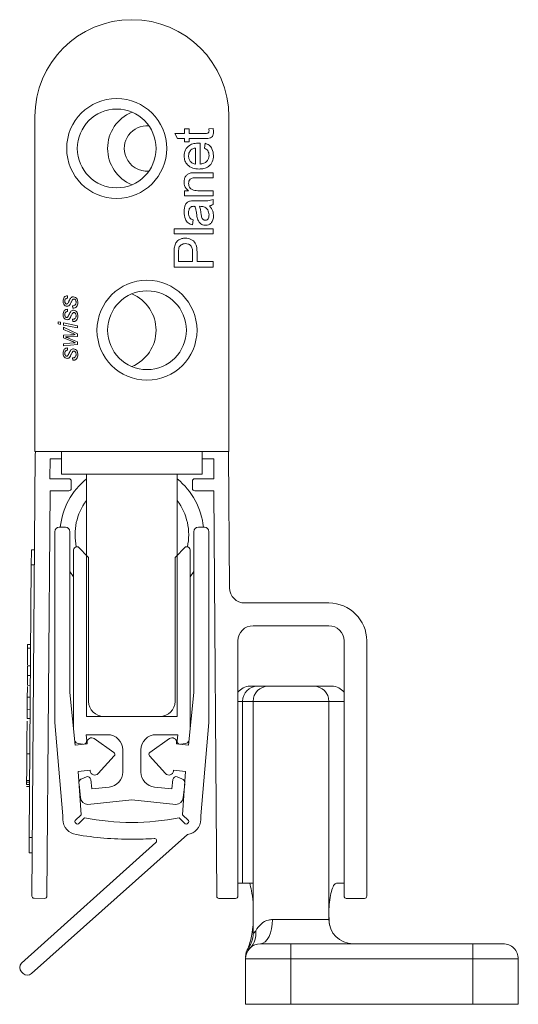
# Model space of a CAD drawing. Units: millimetres. Extents: x -1972 to 2445, y -613 to 454.
# Drawn here: x -1972 to -1939, y -544 to -479 of the extents above; entities that cross this region are included whole.
import ezdxf

# ---------------------------------------------------------------- set-up
doc = ezdxf.new("R2010")
doc.units = ezdxf.units.MM

msp = doc.modelspace()

# ---------------------------------------------------------------- linework, layer by layer
at = {"color": 7, "linetype": 'Continuous', "lineweight": 15}
for p, q in [((-1971.231, -485.038), (-1971.231, -507.138)), ((-1958.431, -485.038), (-1958.431, -507.138)), ((-1961.996, -486.146), (-1961.352, -486.146)), ((-1961.809, -486.475), (-1961.996, -486.146)), ((-1961.352, -485.849), (-1961.055, -485.849)), ((-1961.352, -486.146), (-1961.352, -485.849)), ((-1961.055, -485.849), (-1961.055, -486.146)), ((-1961.055, -486.146), (-1959.99, -486.146)), ((-1959.746, -485.849), (-1959.47, -485.816)), ((-1961.352, -486.475), (-1961.809, -486.475)), ((-1961.352, -486.705), (-1961.352, -486.475)), ((-1961.055, -486.705), (-1961.352, -486.705)), ((-1961.055, -486.475), (-1961.055, -486.705)), ((-1960.002, -486.475), (-1961.055, -486.475)), ((-1960.331, -486.786), (-1960.331, -488.167)), ((-1960.035, -487.117), (-1960.002, -486.795)), ((-1960.627, -488.167), (-1960.627, -487.114)), ((-1960.623, -488.74), (-1959.475, -488.74)), ((-1959.475, -488.74), (-1959.475, -489.069)), ((-1959.475, -489.069), (-1960.595, -489.069)), ((-1961.352, -489.926), (-1961.09, -489.926)), ((-1961.352, -490.255), (-1961.352, -489.926)), ((-1960.481, -489.926), (-1959.475, -489.926)), ((-1959.475, -489.926), (-1959.475, -490.255)), ((-1959.475, -490.255), (-1961.352, -490.255)), ((-1960.692, -490.597), (-1960.29, -490.597)), ((-1959.475, -490.499), (-1959.475, -490.828)), ((-1960.268, -490.961), (-1960.364, -490.959)), ((-1960.792, -491.849), (-1960.825, -492.178)), ((-1962.043, -492.454), (-1959.475, -492.454)), ((-1962.043, -492.784), (-1962.043, -492.454)), ((-1959.475, -492.454), (-1959.475, -492.784)), ((-1959.475, -492.784), (-1962.043, -492.784)), ((-1961.747, -493.995), (-1961.747, -494.608)), ((-1960.825, -494.608), (-1960.825, -493.988)), ((-1960.529, -493.979), (-1960.529, -494.608)), ((-1962.043, -494.97), (-1962.043, -494.026)), ((-1961.747, -494.608), (-1960.825, -494.608)), ((-1960.529, -494.608), (-1959.475, -494.608)), ((-1959.475, -494.608), (-1959.475, -494.97)), ((-1959.475, -494.97), (-1962.043, -494.97)), ((-1969.087, -496.865), (-1969.07, -497.014)), ((-1969.087, -497.754), (-1969.07, -497.903)), ((-1968.725, -497.672), (-1968.741, -497.524)), ((-1968.725, -498.561), (-1968.741, -498.413)), ((-1969.696, -498.726), (-1969.696, -498.575)), ((-1969.696, -498.575), (-1969.548, -498.605)), ((-1969.548, -498.756), (-1969.696, -498.726)), ((-1969.548, -498.605), (-1969.548, -498.756)), ((-1969.35, -498.796), (-1969.35, -498.646)), ((-1969.35, -498.646), (-1968.412, -498.838)), ((-1968.412, -498.989), (-1969.35, -498.796)), ((-1969.35, -498.932), (-1968.412, -499.384)), ((-1969.35, -499.08), (-1969.35, -498.932)), ((-1968.913, -499.274), (-1969.35, -499.08)), ((-1968.412, -498.838), (-1968.412, -498.989)), ((-1969.35, -499.467), (-1968.872, -499.445)), ((-1969.35, -499.631), (-1969.35, -499.467)), ((-1968.848, -499.839), (-1969.35, -499.631)), ((-1968.958, -499.686), (-1968.412, -499.911)), ((-1968.412, -499.549), (-1968.953, -499.573)), ((-1968.412, -499.384), (-1968.412, -499.549)), ((-1969.35, -500.026), (-1968.918, -499.989)), ((-1969.35, -500.175), (-1969.35, -500.026)), ((-1968.412, -500.076), (-1969.35, -500.175)), ((-1969.087, -500.306), (-1969.07, -500.454)), ((-1968.918, -499.989), (-1968.686, -499.969)), ((-1968.412, -499.911), (-1968.412, -500.076)), ((-1968.725, -501.113), (-1968.741, -500.965)), ((-1971.213, -507.333), (-1971.43, -536.488)), ((-1971.231, -507.138), (-1969.474, -507.138)), ((-1970.24, -508.938), (-1970.231, -507.638)), ((-1970.231, -507.638), (-1969.474, -507.638)), ((-1969.474, -507.138), (-1969.474, -508.638)), ((-1960.188, -507.138), (-1969.474, -507.138)), ((-1960.188, -508.638), (-1960.188, -507.138)), ((-1958.431, -507.138), (-1960.188, -507.138)), ((-1960.188, -507.638), (-1959.431, -507.638)), ((-1959.431, -507.638), (-1959.421, -508.938)), ((-1958.383, -516.153), (-1958.449, -507.333)), ((-1968.981, -508.938), (-1970.24, -508.938)), ((-1960.188, -508.638), (-1969.474, -508.638)), ((-1967.831, -508.638), (-1967.831, -524.638)), ((-1961.831, -524.638), (-1961.831, -508.638)), ((-1959.421, -508.938), (-1960.681, -508.938)), ((-1968.831, -509.588), (-1968.831, -509.088)), ((-1960.831, -509.088), (-1960.831, -509.588)), ((-1970.43, -536.495), (-1970.231, -509.738)), ((-1970.231, -509.738), (-1968.981, -509.738)), ((-1960.681, -509.738), (-1959.431, -509.738)), ((-1959.431, -509.738), (-1959.232, -536.496)), ((-1969.619, -512.137), (-1969.219, -512.137)), ((-1960.442, -512.137), (-1960.042, -512.137)), ((-1969.919, -525.034), (-1969.919, -512.437)), ((-1968.919, -512.437), (-1968.919, -523.063)), ((-1960.742, -523.063), (-1960.742, -512.437)), ((-1959.742, -512.437), (-1959.742, -525.034)), ((-1968.381, -513.438), (-1968.481, -513.438)), ((-1968.381, -513.438), (-1967.681, -514.138)), ((-1961.981, -514.138), (-1961.281, -513.438)), ((-1961.181, -513.438), (-1961.281, -513.438)), ((-1971.46, -513.631), (-1971.26, -513.633)), ((-1968.681, -513.638), (-1968.681, -525.392)), ((-1967.681, -514.138), (-1967.681, -523.638)), ((-1961.981, -523.638), (-1961.981, -514.138)), ((-1960.981, -525.392), (-1960.981, -513.638)), ((-1971.601, -532.631), (-1971.467, -514.631)), ((-1971.267, -514.632), (-1971.467, -514.631)), ((-1968.919, -515.056), (-1968.681, -515.42)), ((-1960.981, -515.42), (-1960.742, -515.056)), ((-1951.831, -517.145), (-1957.383, -517.145)), ((-1956.831, -518.645), (-1951.831, -518.645)), ((-1971.506, -519.884), (-1971.706, -519.883)), ((-1971.706, -519.883), (-1971.506, -519.885)), ((-1957.831, -536.495), (-1957.831, -519.645)), ((-1950.831, -519.645), (-1950.831, -536.495)), ((-1949.331, -536.495), (-1949.331, -519.645)), ((-1971.708, -520.136), (-1971.716, -521.223)), ((-1971.708, -520.136), (-1971.508, -520.138)), ((-1971.717, -521.296), (-1971.517, -521.297)), ((-1971.722, -521.938), (-1971.522, -521.94)), ((-1971.726, -522.58), (-1971.526, -522.582)), ((-1971.727, -522.653), (-1971.733, -523.479)), ((-1968.919, -523.063), (-1968.565, -526.523)), ((-1961.096, -526.523), (-1960.742, -523.063)), ((-1957.031, -522.638), (-1956.542, -522.638)), ((-1956.542, -522.638), (-1956.046, -522.638)), ((-1955.938, -522.644), (-1956.046, -522.638)), ((-1956.046, -522.638), (-1955.831, -522.638)), ((-1955.831, -522.638), (-1952.831, -522.638)), ((-1952.831, -522.638), (-1951.631, -522.638)), ((-1971.732, -523.351), (-1971.532, -523.352)), ((-1957.527, -523.638), (-1957.527, -535.638)), ((-1951.831, -523.638), (-1956.831, -523.638)), ((-1956.831, -523.638), (-1956.831, -538.971)), ((-1951.831, -523.638), (-1951.831, -538.038)), ((-1971.738, -524.163), (-1971.538, -524.165)), ((-1971.742, -524.763), (-1971.543, -524.765)), ((-1969.378, -531.199), (-1969.919, -525.034)), ((-1967.831, -524.638), (-1961.831, -524.638)), ((-1966.681, -524.638), (-1962.981, -524.638)), ((-1959.742, -525.034), (-1960.284, -531.199)), ((-1967.855, -525.838), (-1966.431, -525.838)), ((-1967.812, -526.249), (-1967.855, -525.838)), ((-1963.231, -525.838), (-1961.806, -525.838)), ((-1961.806, -525.838), (-1961.849, -526.249)), ((-1968.565, -526.523), (-1967.772, -526.442)), ((-1968.375, -526.418), (-1968.045, -526.47)), ((-1967.772, -526.442), (-1967.779, -526.375)), ((-1967.307, -526.098), (-1966.019, -527.011)), ((-1963.643, -527.011), (-1962.354, -526.098)), ((-1961.882, -526.375), (-1961.89, -526.442)), ((-1961.89, -526.442), (-1961.096, -526.523)), ((-1961.617, -526.47), (-1961.286, -526.418)), ((-1971.76, -527.107), (-1971.56, -527.108)), ((-1965.431, -526.838), (-1965.431, -528.302)), ((-1964.231, -528.302), (-1964.231, -526.838)), ((-1965.994, -527.234), (-1967.054, -528.406)), ((-1962.608, -528.406), (-1963.667, -527.234)), ((-1967.582, -528.17), (-1968.374, -528.264)), ((-1968.374, -528.264), (-1968.179, -531.121)), ((-1967.575, -528.237), (-1967.582, -528.17)), ((-1962.08, -528.17), (-1962.087, -528.237)), ((-1961.288, -528.264), (-1962.08, -528.17)), ((-1961.482, -531.121), (-1961.288, -528.264)), ((-1971.774, -528.975), (-1971.574, -528.976)), ((-1971.773, -528.872), (-1971.573, -528.874)), ((-1967.816, -528.622), (-1968.131, -528.743)), ((-1967.479, -529.418), (-1967.545, -528.788)), ((-1962.116, -528.788), (-1962.183, -529.418)), ((-1961.531, -528.743), (-1961.846, -528.622)), ((-1961.438, -529.99), (-1961.344, -529.097)), ((-1971.776, -529.258), (-1971.576, -529.259)), ((-1971.775, -529.129), (-1971.575, -529.131)), ((-1968.317, -529.102), (-1968.223, -529.99)), ((-1966.326, -529.297), (-1967.479, -529.418)), ((-1962.183, -529.418), (-1963.335, -529.297)), ((-1964.831, -530.134), (-1967.726, -530.438)), ((-1961.935, -530.438), (-1964.831, -530.134)), ((-1969.378, -531.437), (-1969.378, -531.199)), ((-1968.179, -531.121), (-1968.567, -531.508)), ((-1968.349, -531.726), (-1967.96, -531.337)), ((-1961.701, -531.337), (-1961.312, -531.726)), ((-1961.095, -531.508), (-1961.482, -531.121)), ((-1960.284, -531.199), (-1960.284, -531.437)), ((-1972.114, -540.931), (-1963.244, -532.953)), ((-1971.601, -532.631), (-1971.401, -532.632)), ((-1961.168, -532.43), (-1971.442, -541.602)), ((-1971.408, -533.632), (-1971.608, -533.63)), ((-1957.527, -535.638), (-1957.831, -535.638)), ((-1956.831, -535.638), (-1957.527, -535.638)), ((-1950.831, -535.638), (-1951.337, -535.638)), ((-1971.281, -536.639), (-1970.581, -536.644)), ((-1959.082, -536.645), (-1957.981, -536.645)), ((-1950.681, -536.645), (-1949.481, -536.645)), ((-1955.55, -538.038), (-1951.831, -538.038)), ((-1957.029, -539.922), (-1957.138, -539.914)), ((-1956.331, -539.638), (-1954.331, -539.638)), ((-1954.331, -539.638), (-1942.331, -539.638)), ((-1954.331, -539.638), (-1954.331, -540.638)), ((-1942.331, -539.638), (-1940.331, -539.638)), ((-1942.331, -539.638), (-1942.331, -540.638)), ((-1957.331, -543.638), (-1957.331, -540.638)), ((-1954.331, -540.638), (-1957.331, -540.638)), ((-1942.331, -540.638), (-1954.331, -540.638)), ((-1954.331, -540.638), (-1954.331, -543.638)), ((-1939.331, -540.638), (-1942.331, -540.638)), ((-1942.331, -543.638), (-1942.331, -540.638)), ((-1939.331, -540.638), (-1939.331, -543.638)), ((-1972.008, -541.602), (-1972.114, -541.496)), ((-1954.331, -543.638), (-1957.331, -543.638)), ((-1942.331, -543.638), (-1954.331, -543.638)), ((-1939.331, -543.638), (-1942.331, -543.638))]:
    msp.add_line(p, q, dxfattribs=at)
at = {"color": 8, "linetype": 'Continuous', "lineweight": 15}
for p, q in [((-1957.527, -523.638), (-1957.831, -523.638)), ((-1956.831, -523.638), (-1957.527, -523.638)), ((-1950.831, -523.638), (-1951.831, -523.638))]:
    msp.add_line(p, q, dxfattribs=at)
at = {"color": 7, "linetype": 'Continuous', "lineweight": 15, "flags": 128}
for points in [[(-1971.184, -507.138), (-1971.199, -507.197), (-1971.213, -507.333)], [(-1958.449, -507.333), (-1958.463, -507.197), (-1958.478, -507.138)], [(-1971.467, -514.631), (-1971.466, -514.436), (-1971.464, -514.248), (-1971.463, -514.075), (-1971.462, -513.924), (-1971.461, -513.8), (-1971.46, -513.707), (-1971.46, -513.65), (-1971.46, -513.631)], [(-1971.608, -533.63), (-1971.608, -533.611), (-1971.608, -533.554), (-1971.607, -533.462), (-1971.606, -533.338), (-1971.605, -533.186), (-1971.604, -533.013), (-1971.602, -532.826), (-1971.601, -532.631)], [(-1956.331, -539.638), (-1956.179, -539.607), (-1956.032, -539.516), (-1955.897, -539.368), (-1955.779, -539.169), (-1955.682, -538.927), (-1955.61, -538.65), (-1955.565, -538.35), (-1955.55, -538.038)]]:
    msp.add_lwpolyline(points, dxfattribs=at)
at = {"color": 7, "linetype": 'Continuous', "lineweight": 15}
for centre, radius in [((-1965.831, -487.138), 3.3), ((-1965.831, -487.138), 2.6), ((-1963.831, -499.138), 3.3), ((-1963.831, -499.138), 2.6)]:
    msp.add_circle(centre, radius, dxfattribs=at)
for centre, radius, start, end in [((-1964.831, -485.038), 6.4, 0, 180), ((-1963.831, -487.138), 2.6, 112.61986, 180), ((-1963.831, -487.138), 1.5, 85.12398, 202.52267), ((-1963.831, -487.138), 2.6, 180, 247.38014), ((-1963.831, -487.138), 1.5, 202.52267, 274.87602), ((-1965.831, -499.138), 2.6, 0, 67.38014), ((-1965.831, -499.138), 2.6, 292.61986, 0), ((-1968.981, -509.088), 0.15, 0, 90), ((-1960.681, -509.088), 0.15, 90, 180), ((-1964.831, -512.638), 4.75, 129.16671, 173.94425), ((-1968.981, -509.588), 0.15, 270, 0), ((-1964.831, -512.638), 4.75, 6.05575, 50.83329), ((-1960.681, -509.588), 0.15, 180, 270), ((-1964.831, -512.638), 3.75, 143.1301, 192.32498), ((-1964.831, -512.638), 3.75, 347.67502, 36.8699), ((-1969.619, -512.437), 0.3, 90, 180), ((-1969.219, -512.437), 0.3, 0, 90), ((-1960.442, -512.437), 0.3, 90, 180), ((-1960.042, -512.437), 0.3, 0, 90), ((-1968.481, -513.638), 0.2, 90, 180), ((-1961.181, -513.638), 0.2, 0, 90), ((-1957.383, -516.145), 1, 180.42584, 270), ((-1951.831, -519.645), 2.5, 0, 90), ((-1956.831, -519.645), 1, 90, 180), ((-1951.831, -519.645), 1, 0, 90), ((-1957.031, -523.638), 1, 90, 143.13), ((-1956.534, -523.63), 0.992, 90.45663, 180.44868), ((-1955.831, -523.638), 1, 90, 180), ((-1952.831, -523.638), 1, 0, 90), ((-1951.631, -523.638), 1, 36.87, 90), ((-1966.681, -523.638), 1, 180, 270), ((-1962.981, -523.638), 1, 270, 0), ((-1966.431, -526.838), 1, 0, 90), ((-1963.231, -526.838), 1, 90, 180), ((-1968.328, -526.121), 0.3, 208.70736, 261), ((-1968.013, -526.27), 0.202, 290.61891, 6), ((-1967.481, -526.342), 0.3, 54.66342, 186.34582), ((-1962.181, -526.342), 0.3, 353.65418, 125.33658), ((-1961.648, -526.27), 0.202, 174, 249.38109), ((-1961.333, -526.121), 0.3, 279, 331.29264), ((-1966.105, -527.134), 0.15, 317.86706, 54.66342), ((-1963.556, -527.134), 0.15, 125.33658, 222.13294), ((-1967.277, -528.205), 0.3, 186.18456, 317.86706), ((-1966.431, -528.302), 1, 276, 0), ((-1963.231, -528.302), 1, 180, 264), ((-1962.385, -528.205), 0.3, 222.13294, 353.81544), ((-1968.023, -529.023), 0.3, 111, 177.41647), ((-1967.744, -528.809), 0.2, 6, 111), ((-1961.917, -528.809), 0.2, 69, 174), ((-1961.638, -529.023), 0.3, 2.32882, 69), ((-1967.726, -529.938), 0.5, 186, 270), ((-1961.935, -529.938), 0.5, 270, 354), ((-1968.378, -531.437), 1, 180, 263.36804), ((-1968.496, -531.579), 0.1, 135, 217.30594), ((-1968.178, -531.337), 0.5, 217.30594, 232.69406), ((-1964.604, -512.793), 18.846, 259.73966, 269.30955), ((-1965.058, -512.793), 18.846, 270.69045, 280.26034), ((-1961.484, -531.337), 0.5, 307.30594, 322.69406), ((-1961.284, -531.437), 1, 276.63196, 0), ((-1961.166, -531.579), 0.1, 322.69406, 45), ((-1968.42, -531.655), 0.1, 232.69406, 315), ((-1961.241, -531.655), 0.1, 225, 307.30594), ((-1964.949, -512.128), 20.61, 260.09773, 270.32853), ((-1964.713, -512.128), 20.61, 269.67147, 273.78031), ((-1963.344, -532.842), 0.15, 311.9666, 93.78031), ((-1971.28, -536.489), 0.15, 179.57416, 269.57416), ((-1970.58, -536.494), 0.15, 269.57416, 359.57416), ((-1959.082, -536.495), 0.15, 180.42584, 270), ((-1957.981, -536.495), 0.15, 270, 0), ((-1950.681, -536.495), 0.15, 180, 270), ((-1949.481, -536.495), 0.15, 270, 0), ((-1950.231, -538.038), 1.6, 180, 270), ((-1957.981, -538.98), 1.34, 315.31249, 8.72421), ((-1958.431, -538.971), 1.6, 323.87103, 0), ((-1956.331, -540.638), 1, 90, 180), ((-1956.331, -540.504), 1, 143.87103, 180), ((-1971.831, -541.214), 0.4, 135, 225), ((-1971.725, -541.32), 0.4, 225, 315)]:
    msp.add_arc(centre, radius, start, end, dxfattribs=at)
for points, knots in [([(-1959.442, -486.048), (-1959.444, -486.1), (-1959.448, -486.203), (-1959.507, -486.352), (-1959.696, -486.494), (-1959.876, -486.483), (-1960.002, -486.475)], [0, 0, 0, 0, 0.1874229, 0.3738204, 0.5594561, 1, 1, 1, 1]), ([(-1959.99, -486.146), (-1959.929, -486.15), (-1959.851, -486.155), (-1959.776, -486.104), (-1959.741, -486.054), (-1959.74, -486.009), (-1959.738, -485.978)], [0, 0, 0, 0, 0.499599, 0.625248, 0.75034, 1, 1, 1, 1]), ([(-1959.738, -485.978), (-1959.739, -485.954), (-1959.74, -485.911), (-1959.745, -485.868), (-1959.746, -485.849)], [0, 0, 0, 0, 0.5599432, 1, 1, 1, 1]), ([(-1959.47, -485.816), (-1959.462, -485.859), (-1959.446, -485.936), (-1959.443, -486.014), (-1959.442, -486.048)], [0, 0, 0, 0, 0.5600938, 1, 1, 1, 1]), ([(-1961.385, -487.629), (-1961.369, -487.493), (-1961.337, -487.221), (-1961.062, -486.931), (-1960.735, -486.801), (-1960.522, -486.79), (-1960.415, -486.784)], [0, 0, 0, 0, 0.279366, 0.558398, 0.778885, 1, 1, 1, 1]), ([(-1960.415, -486.784), (-1960.4, -486.785), (-1960.371, -486.785), (-1960.343, -486.786), (-1960.331, -486.786)], [0, 0, 0, 0, 0.559999, 1, 1, 1, 1]), ([(-1960.002, -486.795), (-1959.908, -486.832), (-1959.721, -486.906), (-1959.482, -487.193), (-1959.457, -487.453), (-1959.442, -487.612)], [0, 0, 0, 0, 0.280616, 0.560831, 1, 1, 1, 1]), ([(-1960.931, -487.235), (-1960.983, -487.3), (-1961.075, -487.417), (-1961.084, -487.565), (-1961.088, -487.631)], [0, 0, 0, 0, 0.5585154, 1, 1, 1, 1]), ([(-1960.627, -487.114), (-1960.69, -487.122), (-1960.802, -487.137), (-1960.891, -487.205), (-1960.931, -487.235)], [0, 0, 0, 0, 0.560671, 1, 1, 1, 1]), ([(-1959.738, -487.606), (-1959.742, -487.55), (-1959.748, -487.436), (-1959.829, -487.242), (-1959.957, -487.165), (-1960.035, -487.117)], [0, 0, 0, 0, 0.281281, 0.561915, 1, 1, 1, 1]), ([(-1960.397, -488.497), (-1960.537, -488.488), (-1960.814, -488.472), (-1961.157, -488.264), (-1961.357, -487.957), (-1961.375, -487.738), (-1961.385, -487.629)], [0, 0, 0, 0, 0.280748, 0.559775, 0.77967, 1, 1, 1, 1]), ([(-1961.088, -487.631), (-1961.082, -487.704), (-1961.07, -487.851), (-1960.956, -488.028), (-1960.799, -488.141), (-1960.685, -488.158), (-1960.627, -488.167)], [0, 0, 0, 0, 0.280187, 0.559719, 0.77964, 1, 1, 1, 1]), ([(-1959.442, -487.612), (-1959.454, -487.75), (-1959.479, -488.027), (-1959.742, -488.337), (-1960.072, -488.48), (-1960.289, -488.491), (-1960.397, -488.497)], [0, 0, 0, 0, 0.279954, 0.558663, 0.778995, 1, 1, 1, 1]), ([(-1960.331, -488.167), (-1960.246, -488.157), (-1960.076, -488.137), (-1959.873, -487.999), (-1959.755, -487.808), (-1959.744, -487.674), (-1959.738, -487.606)], [0, 0, 0, 0, 0.280632, 0.559691, 0.779659, 1, 1, 1, 1]), ([(-1961.385, -489.354), (-1961.378, -489.277), (-1961.366, -489.124), (-1961.267, -488.927), (-1961.106, -488.803), (-1960.989, -488.773), (-1960.931, -488.757)], [0, 0, 0, 0, 0.2802206, 0.5599731, 0.7796381, 1, 1, 1, 1]), ([(-1960.931, -488.757), (-1960.874, -488.751), (-1960.771, -488.74), (-1960.668, -488.74), (-1960.623, -488.74)], [0, 0, 0, 0, 0.5597918, 1, 1, 1, 1]), ([(-1961.09, -489.926), (-1961.139, -489.887), (-1961.239, -489.81), (-1961.361, -489.615), (-1961.376, -489.453), (-1961.385, -489.354)], [0, 0, 0, 0, 0.280553, 0.560804, 1, 1, 1, 1]), ([(-1960.595, -489.069), (-1960.662, -489.07), (-1960.794, -489.071), (-1960.976, -489.138), (-1961.074, -489.289), (-1961.084, -489.393), (-1961.088, -489.446)], [0, 0, 0, 0, 0.281678, 0.559789, 0.779586, 1, 1, 1, 1]), ([(-1961.088, -489.446), (-1961.084, -489.501), (-1961.075, -489.611), (-1960.996, -489.76), (-1960.806, -489.917), (-1960.615, -489.922), (-1960.481, -489.926)], [0, 0, 0, 0, 0.187274, 0.374366, 0.560539, 1, 1, 1, 1]), ([(-1961.385, -491.327), (-1961.375, -491.156), (-1961.363, -490.917), (-1961.166, -490.671), (-1961.037, -490.632), (-1960.973, -490.613)], [0, 0, 0, 0, 0.559255, 0.779189, 1, 1, 1, 1]), ([(-1960.973, -490.613), (-1960.921, -490.608), (-1960.827, -490.597), (-1960.733, -490.597), (-1960.692, -490.597)], [0, 0, 0, 0, 0.559817, 1, 1, 1, 1]), ([(-1960.29, -490.597), (-1960.196, -490.597), (-1960.041, -490.596), (-1959.826, -490.59), (-1959.644, -490.568), (-1959.531, -490.522), (-1959.475, -490.499)], [0, 0, 0, 0, 0.340206, 0.560339, 0.780176, 1, 1, 1, 1]), ([(-1960.825, -492.178), (-1960.927, -492.148), (-1961.131, -492.087), (-1961.358, -491.763), (-1961.375, -491.493), (-1961.385, -491.327)], [0, 0, 0, 0, 0.280426, 0.559303, 1, 1, 1, 1]), ([(-1960.989, -491.044), (-1961.023, -491.104), (-1961.085, -491.21), (-1961.087, -491.332), (-1961.088, -491.387)], [0, 0, 0, 0, 0.557848, 1, 1, 1, 1]), ([(-1961.088, -491.387), (-1961.087, -491.443), (-1961.083, -491.555), (-1961.034, -491.71), (-1960.918, -491.805), (-1960.834, -491.834), (-1960.792, -491.849)], [0, 0, 0, 0, 0.280853, 0.559757, 0.779504, 1, 1, 1, 1]), ([(-1960.737, -490.959), (-1960.79, -490.961), (-1960.883, -490.963), (-1960.957, -491.019), (-1960.989, -491.044)], [0, 0, 0, 0, 0.561908, 1, 1, 1, 1]), ([(-1960.66, -490.961), (-1960.675, -490.961), (-1960.7, -490.96), (-1960.726, -490.96), (-1960.737, -490.959)], [0, 0, 0, 0, 0.560025, 1, 1, 1, 1]), ([(-1960.552, -491.504), (-1960.565, -491.401), (-1960.588, -491.217), (-1960.638, -491.039), (-1960.66, -490.961)], [0, 0, 0, 0, 0.560185, 1, 1, 1, 1]), ([(-1960.364, -490.959), (-1960.338, -491.051), (-1960.293, -491.213), (-1960.271, -491.381), (-1960.261, -491.455)], [0, 0, 0, 0, 0.559752, 1, 1, 1, 1]), ([(-1960.008, -491.01), (-1960.055, -490.993), (-1960.139, -490.963), (-1960.229, -490.961), (-1960.268, -490.961)], [0, 0, 0, 0, 0.558988, 1, 1, 1, 1]), ([(-1959.738, -491.521), (-1959.753, -491.405), (-1959.778, -491.198), (-1959.938, -491.068), (-1960.008, -491.01)], [0, 0, 0, 0, 0.559745, 1, 1, 1, 1]), ([(-1959.475, -490.828), (-1959.515, -490.854), (-1959.586, -490.901), (-1959.669, -490.919), (-1959.705, -490.927)], [0, 0, 0, 0, 0.559699, 1, 1, 1, 1]), ([(-1959.705, -490.927), (-1959.622, -491.039), (-1959.472, -491.24), (-1959.451, -491.487), (-1959.442, -491.596)], [0, 0, 0, 0, 0.559963, 1, 1, 1, 1]), ([(-1960.505, -491.774), (-1960.516, -491.724), (-1960.536, -491.635), (-1960.547, -491.544), (-1960.552, -491.504)], [0, 0, 0, 0, 0.559931, 1, 1, 1, 1]), ([(-1959.972, -492.211), (-1960.042, -492.204), (-1960.18, -492.189), (-1960.396, -492.045), (-1960.463, -491.877), (-1960.505, -491.774)], [0, 0, 0, 0, 0.280461, 0.560981, 1, 1, 1, 1]), ([(-1960.261, -491.455), (-1960.252, -491.549), (-1960.239, -491.666), (-1960.173, -491.791), (-1960.123, -491.841), (-1960.061, -491.875), (-1960.014, -491.879), (-1959.991, -491.881)], [0, 0, 0, 0, 0.50029, 0.625323, 0.750263, 0.875144, 1, 1, 1, 1]), ([(-1959.991, -491.881), (-1959.96, -491.878), (-1959.898, -491.871), (-1959.823, -491.813), (-1959.749, -491.7), (-1959.743, -491.595), (-1959.738, -491.521)], [0, 0, 0, 0, 0.186567, 0.373464, 0.560611, 1, 1, 1, 1]), ([(-1959.442, -491.596), (-1959.447, -491.682), (-1959.457, -491.854), (-1959.581, -492.067), (-1959.77, -492.193), (-1959.905, -492.205), (-1959.972, -492.211)], [0, 0, 0, 0, 0.280808, 0.559689, 0.779693, 1, 1, 1, 1]), ([(-1962.019, -493.646), (-1961.996, -493.553), (-1961.951, -493.367), (-1961.753, -493.176), (-1961.528, -493.076), (-1961.379, -493.066), (-1961.305, -493.06)], [0, 0, 0, 0, 0.280009, 0.558909, 0.779395, 1, 1, 1, 1]), ([(-1961.305, -493.06), (-1961.176, -493.074), (-1960.92, -493.101), (-1960.549, -493.429), (-1960.536, -493.77), (-1960.529, -493.979)], [0, 0, 0, 0, 0.280751, 0.559713, 1, 1, 1, 1]), ([(-1962.043, -494.026), (-1962.043, -493.955), (-1962.042, -493.828), (-1962.026, -493.701), (-1962.019, -493.646)], [0, 0, 0, 0, 0.560094, 1, 1, 1, 1]), ([(-1961.724, -493.699), (-1961.732, -493.754), (-1961.747, -493.852), (-1961.747, -493.951), (-1961.747, -493.995)], [0, 0, 0, 0, 0.5595941, 1, 1, 1, 1]), ([(-1961.295, -493.422), (-1961.346, -493.426), (-1961.449, -493.432), (-1961.579, -493.495), (-1961.678, -493.586), (-1961.709, -493.661), (-1961.724, -493.699)], [0, 0, 0, 0, 0.280257, 0.560077, 0.780133, 1, 1, 1, 1]), ([(-1960.825, -493.988), (-1960.828, -493.91), (-1960.833, -493.753), (-1960.926, -493.542), (-1961.109, -493.435), (-1961.233, -493.427), (-1961.295, -493.422)], [0, 0, 0, 0, 0.2813956, 0.5597529, 0.7793573, 1, 1, 1, 1]), ([(-1969.367, -497.226), (-1969.364, -497.177), (-1969.36, -497.082), (-1969.301, -496.958), (-1969.2, -496.879), (-1969.124, -496.87), (-1969.087, -496.865)], [0, 0, 0, 0, 0.28102, 0.560278, 0.779978, 1, 1, 1, 1]), ([(-1969.1, -497.557), (-1969.144, -497.55), (-1969.233, -497.535), (-1969.349, -497.411), (-1969.36, -497.296), (-1969.367, -497.226)], [0, 0, 0, 0, 0.279607, 0.560271, 1, 1, 1, 1]), ([(-1969.07, -497.014), (-1969.1, -497.018), (-1969.16, -497.027), (-1969.241, -497.108), (-1969.247, -497.186), (-1969.251, -497.234)], [0, 0, 0, 0, 0.280555, 0.560429, 1, 1, 1, 1]), ([(-1969.251, -497.234), (-1969.25, -497.256), (-1969.248, -497.299), (-1969.223, -497.356), (-1969.183, -497.398), (-1969.149, -497.405), (-1969.132, -497.409)], [0, 0, 0, 0, 0.28101, 0.5612, 0.781434, 1, 1, 1, 1]), ([(-1969.055, -497.368), (-1969.04, -497.343), (-1969.013, -497.299), (-1968.992, -497.251), (-1968.983, -497.23)], [0, 0, 0, 0, 0.559563, 1, 1, 1, 1]), ([(-1968.983, -497.23), (-1968.964, -497.185), (-1968.929, -497.104), (-1968.879, -497.033), (-1968.856, -497.001)], [0, 0, 0, 0, 0.56081, 1, 1, 1, 1]), ([(-1968.734, -497.112), (-1968.758, -497.146), (-1968.798, -497.203), (-1968.835, -497.292), (-1968.867, -497.366), (-1968.892, -497.414), (-1968.905, -497.438)], [0, 0, 0, 0, 0.338875, 0.559296, 0.779702, 1, 1, 1, 1]), ([(-1968.856, -497.001), (-1968.827, -496.979), (-1968.774, -496.938), (-1968.708, -496.933), (-1968.678, -496.931)], [0, 0, 0, 0, 0.559071, 1, 1, 1, 1]), ([(-1968.655, -497.079), (-1968.671, -497.082), (-1968.701, -497.085), (-1968.724, -497.104), (-1968.734, -497.112)], [0, 0, 0, 0, 0.5587475, 1, 1, 1, 1]), ([(-1968.678, -496.931), (-1968.63, -496.94), (-1968.533, -496.959), (-1968.415, -497.102), (-1968.403, -497.228), (-1968.395, -497.305)], [0, 0, 0, 0, 0.279383, 0.559488, 1, 1, 1, 1]), ([(-1968.511, -497.291), (-1968.511, -497.265), (-1968.513, -497.211), (-1968.541, -497.141), (-1968.592, -497.09), (-1968.634, -497.083), (-1968.655, -497.079)], [0, 0, 0, 0, 0.281088, 0.56078, 0.780901, 1, 1, 1, 1]), ([(-1969.367, -498.115), (-1969.364, -498.067), (-1969.36, -497.971), (-1969.301, -497.847), (-1969.2, -497.768), (-1969.124, -497.759), (-1969.087, -497.754)], [0, 0, 0, 0, 0.28102, 0.560278, 0.779978, 1, 1, 1, 1]), ([(-1969.132, -497.409), (-1969.115, -497.406), (-1969.085, -497.401), (-1969.064, -497.378), (-1969.055, -497.368)], [0, 0, 0, 0, 0.558246, 1, 1, 1, 1]), ([(-1968.905, -497.438), (-1968.933, -497.476), (-1968.982, -497.542), (-1969.064, -497.552), (-1969.1, -497.557)], [0, 0, 0, 0, 0.559728, 1, 1, 1, 1]), ([(-1968.983, -498.119), (-1968.964, -498.074), (-1968.929, -497.993), (-1968.879, -497.922), (-1968.856, -497.89)], [0, 0, 0, 0, 0.560788, 1, 1, 1, 1]), ([(-1968.856, -497.89), (-1968.827, -497.868), (-1968.774, -497.827), (-1968.708, -497.822), (-1968.678, -497.82)], [0, 0, 0, 0, 0.559088, 1, 1, 1, 1]), ([(-1968.741, -497.524), (-1968.706, -497.522), (-1968.635, -497.519), (-1968.553, -497.457), (-1968.516, -497.374), (-1968.512, -497.319), (-1968.511, -497.291)], [0, 0, 0, 0, 0.280908, 0.558283, 0.778964, 1, 1, 1, 1]), ([(-1968.473, -497.577), (-1968.49, -497.597), (-1968.525, -497.637), (-1968.614, -497.675), (-1968.683, -497.673), (-1968.725, -497.672)], [0, 0, 0, 0, 0.279914, 0.559981, 1, 1, 1, 1]), ([(-1968.678, -497.82), (-1968.63, -497.83), (-1968.533, -497.848), (-1968.415, -497.991), (-1968.403, -498.117), (-1968.395, -498.194)], [0, 0, 0, 0, 0.279383, 0.559488, 1, 1, 1, 1]), ([(-1968.395, -497.305), (-1968.398, -497.359), (-1968.404, -497.456), (-1968.452, -497.54), (-1968.473, -497.577)], [0, 0, 0, 0, 0.559977, 1, 1, 1, 1]), ([(-1969.1, -498.446), (-1969.144, -498.439), (-1969.233, -498.424), (-1969.349, -498.3), (-1969.36, -498.185), (-1969.367, -498.115)], [0, 0, 0, 0, 0.279607, 0.560271, 1, 1, 1, 1]), ([(-1969.07, -497.903), (-1969.1, -497.907), (-1969.16, -497.916), (-1969.241, -497.997), (-1969.247, -498.075), (-1969.251, -498.123)], [0, 0, 0, 0, 0.280555, 0.560429, 1, 1, 1, 1]), ([(-1969.251, -498.123), (-1969.25, -498.145), (-1969.248, -498.188), (-1969.223, -498.245), (-1969.183, -498.287), (-1969.149, -498.294), (-1969.132, -498.298)], [0, 0, 0, 0, 0.28101, 0.5612, 0.781434, 1, 1, 1, 1]), ([(-1969.132, -498.298), (-1969.115, -498.295), (-1969.085, -498.29), (-1969.064, -498.267), (-1969.055, -498.257)], [0, 0, 0, 0, 0.558246, 1, 1, 1, 1]), ([(-1968.905, -498.327), (-1968.933, -498.365), (-1968.982, -498.431), (-1969.064, -498.441), (-1969.1, -498.446)], [0, 0, 0, 0, 0.559728, 1, 1, 1, 1]), ([(-1969.055, -498.257), (-1969.04, -498.232), (-1969.013, -498.188), (-1968.992, -498.14), (-1968.983, -498.119)], [0, 0, 0, 0, 0.559563, 1, 1, 1, 1]), ([(-1968.734, -498.001), (-1968.758, -498.035), (-1968.798, -498.092), (-1968.835, -498.181), (-1968.867, -498.255), (-1968.892, -498.303), (-1968.905, -498.327)], [0, 0, 0, 0, 0.338875, 0.559296, 0.779702, 1, 1, 1, 1]), ([(-1968.741, -498.413), (-1968.706, -498.411), (-1968.635, -498.409), (-1968.553, -498.346), (-1968.516, -498.263), (-1968.512, -498.208), (-1968.511, -498.18)], [0, 0, 0, 0, 0.280908, 0.558283, 0.778964, 1, 1, 1, 1]), ([(-1968.655, -497.968), (-1968.671, -497.971), (-1968.701, -497.974), (-1968.724, -497.993), (-1968.734, -498.001)], [0, 0, 0, 0, 0.5587475, 1, 1, 1, 1]), ([(-1968.473, -498.466), (-1968.49, -498.486), (-1968.525, -498.526), (-1968.614, -498.564), (-1968.683, -498.562), (-1968.725, -498.561)], [0, 0, 0, 0, 0.279914, 0.559981, 1, 1, 1, 1]), ([(-1968.511, -498.18), (-1968.511, -498.154), (-1968.513, -498.1), (-1968.541, -498.03), (-1968.592, -497.979), (-1968.634, -497.972), (-1968.655, -497.968)], [0, 0, 0, 0, 0.281088, 0.56078, 0.780901, 1, 1, 1, 1]), ([(-1968.395, -498.194), (-1968.398, -498.248), (-1968.404, -498.345), (-1968.452, -498.429), (-1968.473, -498.466)], [0, 0, 0, 0, 0.560026, 1, 1, 1, 1]), ([(-1968.953, -499.573), (-1968.999, -499.575), (-1969.082, -499.579), (-1969.165, -499.583), (-1969.202, -499.584)], [0, 0, 0, 0, 0.559997, 1, 1, 1, 1]), ([(-1969.202, -499.584), (-1969.156, -499.603), (-1969.075, -499.637), (-1968.993, -499.671), (-1968.958, -499.686)], [0, 0, 0, 0, 0.560001, 1, 1, 1, 1]), ([(-1968.56, -499.431), (-1968.626, -499.401), (-1968.743, -499.349), (-1968.861, -499.297), (-1968.913, -499.274)], [0, 0, 0, 0, 0.559998, 1, 1, 1, 1]), ([(-1968.872, -499.445), (-1968.814, -499.442), (-1968.71, -499.437), (-1968.606, -499.433), (-1968.56, -499.431)], [0, 0, 0, 0, 0.559999, 1, 1, 1, 1]), ([(-1968.56, -499.958), (-1968.593, -499.944), (-1968.646, -499.922), (-1968.721, -499.891), (-1968.784, -499.865), (-1968.827, -499.848), (-1968.848, -499.839)], [0, 0, 0, 0, 0.339994, 0.559988, 0.779998, 1, 1, 1, 1]), ([(-1969.367, -500.666), (-1969.364, -500.618), (-1969.36, -500.523), (-1969.301, -500.399), (-1969.2, -500.32), (-1969.124, -500.311), (-1969.087, -500.306)], [0, 0, 0, 0, 0.281022, 0.560281, 0.779983, 1, 1, 1, 1]), ([(-1969.07, -500.454), (-1969.1, -500.459), (-1969.16, -500.468), (-1969.241, -500.549), (-1969.247, -500.627), (-1969.251, -500.675)], [0, 0, 0, 0, 0.280555, 0.560429, 1, 1, 1, 1]), ([(-1968.983, -500.671), (-1968.964, -500.626), (-1968.929, -500.545), (-1968.879, -500.474), (-1968.856, -500.442)], [0, 0, 0, 0, 0.560788, 1, 1, 1, 1]), ([(-1968.856, -500.442), (-1968.827, -500.419), (-1968.774, -500.379), (-1968.708, -500.374), (-1968.678, -500.372)], [0, 0, 0, 0, 0.559088, 1, 1, 1, 1]), ([(-1968.686, -499.969), (-1968.663, -499.967), (-1968.621, -499.963), (-1968.578, -499.96), (-1968.56, -499.958)], [0, 0, 0, 0, 0.559999, 1, 1, 1, 1]), ([(-1968.678, -500.372), (-1968.63, -500.381), (-1968.533, -500.4), (-1968.415, -500.543), (-1968.403, -500.669), (-1968.395, -500.746)], [0, 0, 0, 0, 0.279377, 0.559498, 1, 1, 1, 1]), ([(-1969.1, -500.998), (-1969.144, -500.991), (-1969.233, -500.976), (-1969.349, -500.852), (-1969.36, -500.737), (-1969.367, -500.666)], [0, 0, 0, 0, 0.279595, 0.560277, 1, 1, 1, 1]), ([(-1969.251, -500.675), (-1969.25, -500.697), (-1969.248, -500.74), (-1969.223, -500.796), (-1969.183, -500.839), (-1969.149, -500.846), (-1969.132, -500.85)], [0, 0, 0, 0, 0.281072, 0.561203, 0.781436, 1, 1, 1, 1]), ([(-1969.132, -500.85), (-1969.115, -500.847), (-1969.085, -500.842), (-1969.064, -500.819), (-1969.055, -500.809)], [0, 0, 0, 0, 0.558246, 1, 1, 1, 1]), ([(-1968.905, -500.879), (-1968.933, -500.916), (-1968.982, -500.983), (-1969.064, -500.993), (-1969.1, -500.998)], [0, 0, 0, 0, 0.559728, 1, 1, 1, 1]), ([(-1969.055, -500.809), (-1969.04, -500.784), (-1969.013, -500.74), (-1968.992, -500.692), (-1968.983, -500.671)], [0, 0, 0, 0, 0.559478, 1, 1, 1, 1]), ([(-1968.734, -500.553), (-1968.758, -500.587), (-1968.798, -500.644), (-1968.835, -500.733), (-1968.867, -500.807), (-1968.892, -500.855), (-1968.905, -500.879)], [0, 0, 0, 0, 0.33891, 0.559295, 0.779701, 1, 1, 1, 1]), ([(-1968.741, -500.965), (-1968.706, -500.963), (-1968.635, -500.96), (-1968.553, -500.898), (-1968.516, -500.815), (-1968.512, -500.76), (-1968.511, -500.732)], [0, 0, 0, 0, 0.280908, 0.558283, 0.778964, 1, 1, 1, 1]), ([(-1968.655, -500.52), (-1968.671, -500.522), (-1968.701, -500.526), (-1968.724, -500.545), (-1968.734, -500.553)], [0, 0, 0, 0, 0.5587475, 1, 1, 1, 1]), ([(-1968.473, -501.018), (-1968.49, -501.038), (-1968.525, -501.078), (-1968.614, -501.116), (-1968.683, -501.114), (-1968.725, -501.113)], [0, 0, 0, 0, 0.279914, 0.559981, 1, 1, 1, 1]), ([(-1968.511, -500.732), (-1968.511, -500.705), (-1968.513, -500.652), (-1968.541, -500.582), (-1968.592, -500.531), (-1968.634, -500.524), (-1968.655, -500.52)], [0, 0, 0, 0, 0.281088, 0.56078, 0.780901, 1, 1, 1, 1]), ([(-1968.395, -500.746), (-1968.398, -500.8), (-1968.404, -500.897), (-1968.452, -500.981), (-1968.473, -501.018)], [0, 0, 0, 0, 0.5600031, 1, 1, 1, 1]), ([(-1971.706, -519.883), (-1971.706, -519.901), (-1971.707, -519.923), (-1971.707, -519.955), (-1971.707, -519.996), (-1971.708, -520.065), (-1971.708, -520.113), (-1971.708, -520.136)], [0, 0, 0, 0, 0.500221, 0.625971, 0.750024, 0.874864, 1, 1, 1, 1]), ([(-1971.717, -521.296), (-1971.717, -521.307), (-1971.717, -521.33), (-1971.718, -521.502), (-1971.72, -521.713), (-1971.721, -521.863), (-1971.722, -521.938)], [0, 0, 0, 0, 0.279682, 0.559451, 0.779556, 1, 1, 1, 1]), ([(-1971.722, -521.938), (-1971.722, -522.033), (-1971.724, -522.224), (-1971.725, -522.433), (-1971.726, -522.561), (-1971.726, -522.574), (-1971.726, -522.58)], [0, 0, 0, 0, 0.279682, 0.55925, 0.779515, 1, 1, 1, 1]), ([(-1971.732, -523.351), (-1971.732, -523.363), (-1971.732, -523.388), (-1971.734, -523.598), (-1971.736, -523.858), (-1971.737, -524.062), (-1971.738, -524.163)], [0, 0, 0, 0, 0.280098, 0.560028, 0.780295, 1, 1, 1, 1]), ([(-1971.738, -524.163), (-1971.739, -524.252), (-1971.74, -524.428), (-1971.742, -524.651), (-1971.742, -524.752), (-1971.742, -524.759), (-1971.742, -524.763)], [0, 0, 0, 0, 0.280665, 0.559089, 0.779041, 1, 1, 1, 1]), ([(-1971.744, -524.949), (-1971.745, -525.048), (-1971.747, -525.413), (-1971.753, -526.186), (-1971.758, -526.8), (-1971.76, -527.107)], [0, 0, 0, 0, 0.156145, 0.577814, 1, 1, 1, 1]), ([(-1971.76, -527.107), (-1971.763, -527.492), (-1971.766, -527.974), (-1971.77, -528.506), (-1971.772, -528.681), (-1971.773, -528.82), (-1971.773, -528.849), (-1971.773, -528.872)], [0, 0, 0, 0, 0.500641, 0.625625, 0.687547, 0.750574, 1, 1, 1, 1]), ([(-1971.774, -528.975), (-1971.774, -528.993), (-1971.774, -529.029), (-1971.775, -529.085), (-1971.775, -529.123), (-1971.775, -529.127), (-1971.775, -529.129)], [0, 0, 0, 0, 0.1270705, 0.2479495, 0.5019662, 1, 1, 1, 1]), ([(-1971.773, -528.872), (-1971.773, -528.877), (-1971.773, -528.883), (-1971.773, -528.917), (-1971.774, -528.949), (-1971.774, -528.966), (-1971.774, -528.975)], [0, 0, 0, 0, 0.498668, 0.750293, 0.87282, 1, 1, 1, 1]), ([(-1956.831, -536.894), (-1956.862, -536.629), (-1956.919, -536.152), (-1957.013, -535.797), (-1957.055, -535.638)], [0, 0, 0, 0, 0.5537405, 1, 1, 1, 1]), ([(-1951.337, -535.638), (-1951.385, -535.659), (-1951.484, -535.702), (-1951.634, -536.047), (-1951.757, -536.567), (-1951.822, -537.134), (-1951.828, -537.5), (-1951.831, -537.638)], [0, 0, 0, 0, 0.211699, 0.4334, 0.654306, 0.869601, 1, 1, 1, 1]), ([(-1956.657, -538.777), (-1956.548, -538.623), (-1956.35, -538.345), (-1955.926, -538.071), (-1955.638, -538.046), (-1955.55, -538.038)], [0, 0, 0, 0, 0.464521, 0.836085, 1, 1, 1, 1]), ([(-1951.831, -537.638), (-1951.826, -537.858), (-1951.819, -538.121), (-1951.793, -538.364), (-1951.788, -538.404)], [0, 0, 0, 0, 0.833369, 1, 1, 1, 1]), ([(-1957.123, -539.833), (-1957.046, -539.586), (-1956.923, -539.19), (-1956.856, -538.603), (-1956.831, -538.382)], [0, 0, 0, 0, 0.624452, 1, 1, 1, 1]), ([(-1956.831, -538.971), (-1956.826, -538.967), (-1956.816, -538.956), (-1956.742, -538.894), (-1956.676, -538.802), (-1956.657, -538.777)], [0, 0, 0, 0, 0.3463544, 0.8175922, 1, 1, 1, 1]), ([(-1940.331, -539.638), (-1940.2, -539.653), (-1939.938, -539.683), (-1939.607, -539.914), (-1939.376, -540.245), (-1939.346, -540.507), (-1939.331, -540.638)], [0, 0, 0, 0, 0.250003, 0.499994, 0.749996, 1, 1, 1, 1])]:
    msp.add_open_spline(points, degree=3, knots=knots, dxfattribs=at)

doc.saveas('drawing.dxf')
